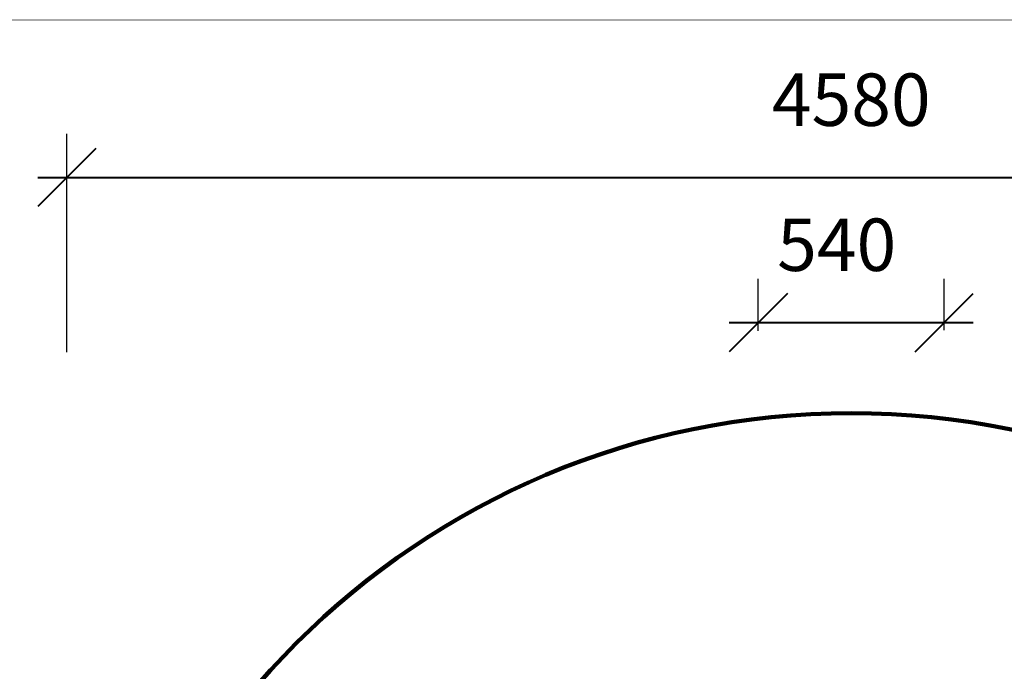
# Model space of a CAD drawing. Units: millimetres. Extents: x 158120 to 167180, y 6530 to 12565.
# Drawn here: x 160515 to 163389, y 10663 to 12565 of the extents above; entities that cross this region are included whole.
import ezdxf

# ---------------------------------------------------------------- set-up
doc = ezdxf.new("R2010")
doc.units = ezdxf.units.MM
doc.layers.add('DEFAULT', color=7, linetype='Continuous')
doc.layers.add('QITELE', color=7, linetype='Continuous')
doc.layers.add('frame', color=7, linetype='Continuous', plot=False)
doc.dimstyles.new('Qitele Minor', dxfattribs={"dimscale": 85, "dimtxt": 2.5, "dimasz": 2, "dimexe": 1.5, "dimexo": 0, "dimgap": 2, "dimtad": 1, "dimdec": 0, "dimrnd": 10, "dimzin": 1, "dimtxsty": 'Standard', "dimblk": 'OBLIQUE', "dimcen": 2, "dimdle": 1, "dimclrd": 256, "dimclre": 256, "dimclrt": 256, "dimadec": 0, "dimazin": 0, "dimtfac": 1, "dimtdec": 0, "dimtmove": 0, "dimatfit": 3, "dimldrblk": 'OBLIQUE', "dimfxl": 0, "dimlwd": 40, "dimlwe": 30, "dimarcsym": 0})

# ---------------------------------------------------------------- blocks, each defined once
blk = doc.blocks.new('_Oblique')
at = {"color": 0, "linetype": 'ByBlock', "lineweight": -2}
blk.add_line((-0.5, -0.5), (0.5, 0.5), dxfattribs=at)
blk = doc.blocks.new('*D1')
at = {"layer": 'DEFAULT', "lineweight": 30, "transparency": 16777216}
for p, q in [((162671.2, 11657.2), (162671.2, 11808.5)), ((163213.7, 11658.9), (163213.7, 11808.5))]:
    blk.add_line(p, q, dxfattribs=at)
at = {"layer": 'DEFAULT', "lineweight": 40, "transparency": 16777216}
blk.add_line((162586.2, 11681), (163298.7, 11681), dxfattribs=at)
at = {"layer": 'Defpoints', "color": 0, "transparency": 16777216}
for p in [(163213.7, 11681), (162671.2, 11657.2), (163213.7, 11658.9)]:
    blk.add_point(p, dxfattribs=at)
at = {"layer": 'DEFAULT', "lineweight": 40, "transparency": 16777216, "xscale": 170, "yscale": 170, "zscale": 170, "rotation": 180}
blk.add_blockref('_Oblique', (162671.2, 11681), dxfattribs=at)
at = {"layer": 'DEFAULT', "lineweight": 40, "transparency": 16777216, "xscale": 170, "yscale": 170, "zscale": 170}
blk.add_blockref('_Oblique', (163213.7, 11681), dxfattribs=at)
at = {"layer": 'DEFAULT', "transparency": 16777216, "insert": (162900, 11888.4), "char_height": 153, "attachment_point": 5}
blk.add_mtext('540', dxfattribs=at)
blk = doc.blocks.new('*D3')
at = {"layer": 'DEFAULT', "lineweight": 30, "transparency": 16777216}
for p, q in [((160652.5, 11594.5), (160652.5, 12232)), ((165232.5, 11594.5), (165232.5, 12232))]:
    blk.add_line(p, q, dxfattribs=at)
at = {"layer": 'DEFAULT', "lineweight": 40, "transparency": 16777216}
blk.add_line((160567.5, 12104.5), (165317.5, 12104.5), dxfattribs=at)
at = {"layer": 'Defpoints', "color": 0, "transparency": 16777216}
for p in [(165232.5, 12104.5), (160652.5, 9126.5), (165232.5, 9126.5)]:
    blk.add_point(p, dxfattribs=at)
at = {"layer": 'DEFAULT', "lineweight": 40, "transparency": 16777216, "xscale": 170, "yscale": 170, "zscale": 170, "rotation": 180}
blk.add_blockref('_Oblique', (160652.5, 12104.5), dxfattribs=at)
at = {"layer": 'DEFAULT', "lineweight": 40, "transparency": 16777216, "xscale": 170, "yscale": 170, "zscale": 170}
blk.add_blockref('_Oblique', (165232.5, 12104.5), dxfattribs=at)
at = {"layer": 'DEFAULT', "transparency": 16777216, "insert": (162942.5, 12311.9), "char_height": 153, "attachment_point": 5}
blk.add_mtext('4580', dxfattribs=at)
blk = doc.blocks.new('*D4')
at = {"layer": 'DEFAULT', "lineweight": 40, "transparency": 16777216}
blk.add_line((159939, 11501.5), (159939, 6751.5), dxfattribs=at)
at = {"layer": 'DEFAULT', "lineweight": 30, "transparency": 16777216}
for p, q in [((160449, 11416.5), (159811.5, 11416.5)), ((160449, 6836.5), (159811.5, 6836.5))]:
    blk.add_line(p, q, dxfattribs=at)
at = {"layer": 'Defpoints', "color": 0, "transparency": 16777216}
for p in [(162942.5, 11416.5), (159939, 6836.5), (162942.5, 6836.5)]:
    blk.add_point(p, dxfattribs=at)
at = {"layer": 'DEFAULT', "lineweight": 40, "transparency": 16777216, "xscale": 170, "yscale": 170, "zscale": 170}
for p, rotation in [((159939, 11416.5), 90), ((159939, 6836.5), 270)]:
    blk.add_blockref('_Oblique', p, dxfattribs=dict(at, rotation=rotation))
at = {"layer": 'DEFAULT', "transparency": 16777216, "insert": (159731.6, 9126.5), "char_height": 153, "attachment_point": 5, "rotation": 90}
blk.add_mtext('4580', dxfattribs=at)

msp = doc.modelspace()

# ---------------------------------------------------------------- linework, layer by layer
at = {"layer": 'frame', "const_width": 1.42}
msp.add_lwpolyline([(158120.2, 12564.5), (167179.5, 12564.5), (167179.5, 6531), (158120.2, 6531)], close=True, dxfattribs=at)
at = {"layer": 'QITELE', "color": 60, "lineweight": 211, "true_color": 0xaff425}
msp.add_circle((162942.5, 9126.5), 2290, dxfattribs=at)

# ---------------------------------------------------------------- dimensions: what is measured, and where the dimension line sits
at = {"layer": 'DEFAULT'}
dim = msp.add_linear_dim(base=(165232.5, 12104.5), p1=(160652.5, 9126.5), p2=(165232.5, 9126.5), dimstyle='Qitele Minor', override={"dimtxt": 1.8, "dimgap": 1.5, "dimfxl": 6}, dxfattribs=at)
dim.commit()
dim.dimension.update_dxf_attribs({"geometry": '*D3', "text_midpoint": (162942.5, 12311.9)})
dim = msp.add_linear_dim(base=(163213.7241, 11681), p1=(162671.2426, 11657.2013), p2=(163213.7241, 11658.8538), dimstyle='Qitele Minor', override={"dimtxt": 1.8, "dimgap": 1.5, "dimfxl": 6}, dxfattribs=at)
dim.commit()
dim.dimension.update_dxf_attribs({"geometry": '*D1', "text_midpoint": (162899.9834, 11681), "dimtype": 160})
dim = msp.add_linear_dim(base=(159939, 6836.5), p1=(162942.5, 11416.5), p2=(162942.5, 6836.5), angle=90, dimstyle='Qitele Minor', override={"dimtxt": 1.8, "dimgap": 1.5, "dimfxl": 6}, dxfattribs=at)
dim.commit()
dim.dimension.update_dxf_attribs({"geometry": '*D4', "text_midpoint": (159731.6, 9126.5)})

doc.saveas('drawing.dxf')
